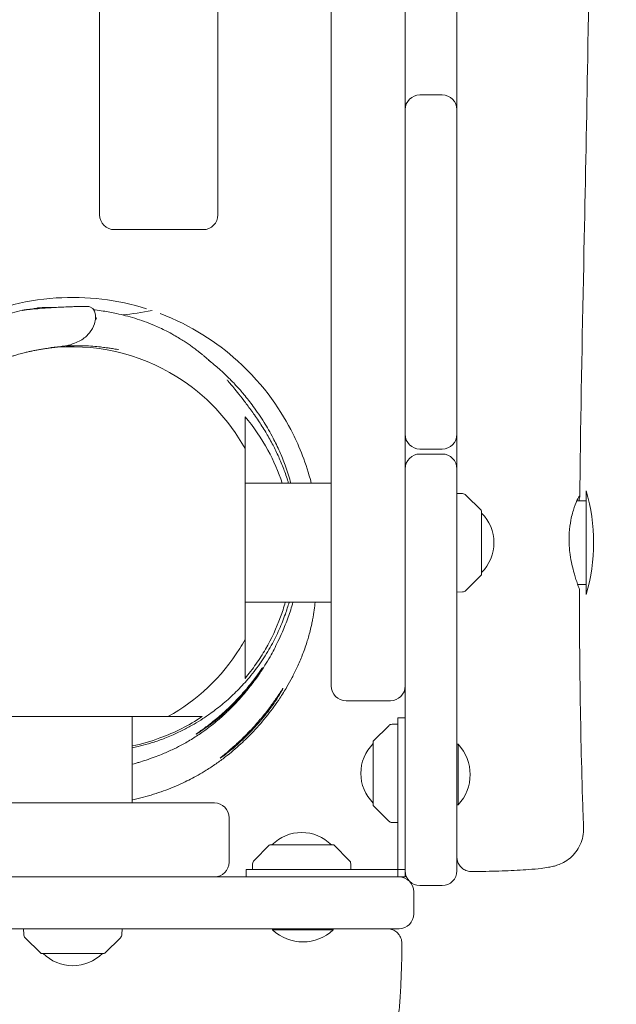
# Model space of a CAD drawing. Units: millimetres. Extents: x -12885 to 14564, y -11455 to 6363.
# Drawn here: x -674 to -432, y -6059 to -5660 of the extents above; entities that cross this region are included whole.
import ezdxf

# ---------------------------------------------------------------- set-up
doc = ezdxf.new("R2010")
doc.units = ezdxf.units.MM
doc.header["$LTSCALE"] = 20
doc.linetypes.add('HIDDEN', pattern=[9.525, 6.35, -3.175])
doc.layers.add('2d', color=230, linetype='Continuous')
doc.layers.add('EN-SafetyZone', color=93, linetype='HIDDEN')

msp = doc.modelspace()

# ---------------------------------------------------------------- hatches: boundary and pattern name
at = {"layer": 'EN-SafetyZone'}
h = msp.add_hatch(dxfattribs=at)
h.set_pattern_fill('ANSI31', color=1, scale=100)
edge = h.paths.add_edge_path()
edge.add_line((-7310.99, -8243.4), (-6093.47, -6656.7))
edge.add_line((-6093.47, -6656.7), (-8480.96, -4824.71))
edge.add_line((-8480.96, -4824.71), (-8480.96, -4824.71))
edge.add_arc((-9089.72, -5618.07), 1000, 52.49998, 232.52578)
edge.add_line((-9698.12, -6411.69), (-7310.99, -8243.4))
edge = h.paths.add_edge_path()
edge.add_line((-11389.23, 1297.07), (-8042.26, -614.55))
edge.add_line((-8042.26, -614.55), (-7050.35, 1122.14))
edge.add_line((-7050.35, 1122.14), (-10397.32, 3033.77))
edge.add_arc((-10893.28, 2165.42), 1000, 60.2672, 240.2672)
edge = h.paths.add_edge_path()
edge.add_line((6553.4, -6708.88), (8648.92, -7918.73))
edge.add_arc((9148.92, -7052.71), 1000, 240, 420)
edge.add_line((9648.92, -6186.68), (7553.4, -4976.83))
edge.add_line((7553.4, -4976.83), (6553.4, -6708.88))
edge = h.paths.add_edge_path()
edge.add_line((9990.7, -2844.1), (11990.36, -3998.61))
edge.add_arc((12488.59, -3131.56), 1000, 240.11685, 420.00005)
edge.add_line((12988.59, -2265.54), (10990.7, -1112.05))
edge.add_line((10990.7, -1112.05), (9990.7, -2844.1))
edge = h.paths.add_edge_path()
edge.add_arc((-3410.48, -2051), 500, 0, 360, ccw=False)
edge = h.paths.add_edge_path()
edge.add_arc((2788.5, -1270), 500, 0, 360, ccw=False)

# ---------------------------------------------------------------- linework, layer by layer
at = {"layer": '2d', "lineweight": 0}
for p, q in [((-547.5, -5930.06), (-547.5, -5029.71)), ((-593.5, -5739), (-593.5, -5064.78)), ((-517.5, -6007.5), (-517.5, -5088.73)), ((-641.5, -5096.64), (-641.5, -5739)), ((-496.5, -5568), (-496.5, -5696.31)), ((-511.5, -5690.34), (-502.5, -5690.34)), ((-496.5, -5696.34), (-496.5, -5828)), ((-635.5, -5745), (-599.5, -5745)), ((-582.5, -5911.23), (-582.5, -5833.77)), ((-511.5, -5834), (-502.5, -5834)), ((-502.5, -5836), (-511.5, -5836)), ((-496.5, -5842), (-496.5, -6005)), ((-582.5, -5847.83), (-547.5, -5847.83)), ((-494.18, -5852.06), (-496.5, -5851.98)), ((-486.65, -5858.83), (-492.83, -5852.64)), ((-444, -5892.98), (-444, -5850.98)), ((-444, -5854.98), (-447.83, -5854.98)), ((-486.5, -5859.18), (-486.5, -5884.77)), ((-492.83, -5891.31), (-486.65, -5885.12)), ((-444, -5888.98), (-447.45, -5888.98)), ((-496.5, -5891.98), (-494.18, -5891.89)), ((-582.5, -5896.13), (-547.5, -5896.13)), ((-523.5, -5936.06), (-541.5, -5936.06)), ((-691.23, -5942.5), (-613.77, -5942.5)), ((-628.26, -5977.5), (-628.26, -5942.5)), ((-520.5, -5945.5), (-522.82, -5945.58)), ((-520.5, -5943), (-520.5, -6007.5)), ((-517.5, -5943), (-520.5, -5943)), ((-530.35, -5952.35), (-524.17, -5946.17)), ((-530.5, -5978.29), (-530.5, -5952.71)), ((-496, -5953.68), (-496.5, -5953.68)), ((-496, -5978.33), (-496, -5953.68)), ((-594.94, -5977.5), (-919.99, -5977.5)), ((-530.35, -5978.65), (-524.17, -5984.83)), ((-496.5, -5978.33), (-496, -5978.33)), ((-588.94, -5983.5), (-588.94, -6001.5)), ((-522.82, -5985.42), (-520.5, -5985.5)), ((-572.65, -5994.65), (-578.83, -6000.83)), ((-572.29, -5994.5), (-546.71, -5994.5)), ((-546.35, -5994.65), (-540.17, -6000.83)), ((-582, -6004.5), (-520.5, -6004.5)), ((-582, -6007.5), (-582, -6004.5)), ((-579.42, -6002.18), (-579.5, -6004.5)), ((-539.58, -6002.18), (-539.5, -6004.5)), ((-517.5, -6004.5), (-520.38, -6004.5)), ((-919.99, -6007.5), (-517.5, -6007.5)), ((-514, -6022.5), (-514, -6013.5)), ((-511.5, -6011), (-502.5, -6011)), ((-683, -6028.5), (-520, -6028.5)), ((-672.41, -6028.5), (-672.33, -6030.82)), ((-632.49, -6030.82), (-632.41, -6028.5)), ((-571.33, -6028.5), (-571.33, -6029)), ((-571.33, -6029), (-546.68, -6029)), ((-546.68, -6028.5), (-546.68, -6029)), ((-671.75, -6032.17), (-665.56, -6038.35)), ((-639.27, -6038.35), (-633.08, -6032.17)), ((-639.62, -6038.5), (-665.21, -6038.5))]:
    msp.add_line(p, q, dxfattribs=at)
for centre, radius, start, end in [((-511.5, -5696.34), 6, 90, 180), ((-502.5, -5696.34), 6, 360, 90), ((-635.5, -5739), 6, 180, 270), ((-599.5, -5739), 6, 270, 0), ((-511.5, -5828), 6, 180, 270), ((-502.5, -5828), 6, 270, 0), ((-511.5, -5842), 6, 90, 180), ((-502.5, -5842), 6, 0, 90), ((-494.25, -5854.06), 2, 45, 88), ((-516, -5871.98), 75, 343.7398, 16.2602), ((-487, -5859.18), 0.5, 360, 45), ((-498.49, -5871.98), 17, 314.8544, 45.1456), ((-487, -5884.77), 0.5, 315, 0), ((-494.25, -5889.9), 2, 272, 315), ((-541.5, -5930.06), 6, 180, 270), ((-523.5, -5930.06), 6, 270, 360), ((-522.75, -5947.58), 2, 92, 135), ((-518.51, -5965.5), 17, 134.8544, 225.1456), ((-530, -5952.71), 0.5, 135, 180), ((-509.12, -5966), 18, 316.7985, 43.2015), ((-594.94, -5983.5), 6, 0, 90), ((-530, -5978.29), 0.5, 180, 225), ((-522.75, -5983.42), 2, 225, 268), ((-559.5, -6006.49), 17, 44.8544, 135.1456), ((-572.29, -5995), 0.5, 90, 135), ((-546.71, -5995), 0.5, 45, 90), ((-594.94, -6001.5), 6, 270, 0), ((-577.42, -6002.25), 2, 135, 178), ((-541.58, -6002.25), 2, 2, 45), ((-511.5, -6005), 6, 180, 270), ((-502.5, -6005), 6, 270, 360), ((-520, -6013.5), 6, 0, 90), ((-520, -6022.5), 6, 270, 0), ((-559, -6015.88), 18, 226.7985, 313.2015), ((-670.33, -6030.75), 2, 182, 225), ((-634.49, -6030.75), 2, 315, 358), ((-665.21, -6038), 0.5, 225, 270), ((-652.41, -6026.51), 17, 224.8544, 315.1456), ((-639.62, -6038), 0.5, 270, 315)]:
    msp.add_arc(centre, radius, start, end, dxfattribs=at)
at = {"layer": '2d', "lineweight": 0, "extrusion": (0, 0, -1)}
msp.add_ellipse((-520.38, -6004.5), major_axis=(81, 0), ratio=0, start_param=-1.572219, end_param=-1.570796, dxfattribs=at)
at = {"layer": '2d', "lineweight": 0}
for points, knots in [([(-443.36, -4914.27), (-443.35, -4924.55), (-443.33, -4934.82), (-443.23, -4988.01), (-443.05, -5030.93), (-442.59, -5132.82), (-442.43, -5191.8), (-442.76, -5290.38), (-442.95, -5330), (-443, -5405.03), (-442.89, -5440.45), (-442.6, -5511.03), (-442.43, -5546.2), (-442.6, -5612.74), (-442.91, -5644.11), (-443.81, -5699.78), (-444.31, -5724.09), (-445.43, -5778.38), (-446.06, -5808.35), (-446.5, -5843.27), (-446.55, -5848.21), (-446.6, -5853.14)], [328.504648, 328.504648, 328.504648, 328.504648, 359.372292, 359.372292, 488.246316, 488.246316, 665.368699, 665.368699, 784.408969, 784.408969, 890.851402, 890.851402, 996.597034, 996.597034, 1090.9352, 1090.9352, 1164.085088, 1164.085088, 1254.325762, 1254.325762, 1269.186245, 1269.186245, 1269.186245, 1269.186245]), ([(-622.47, -5777.11), (-634.32, -5773.39), (-646.74, -5771.9), (-672.82, -5773.63), (-685.24, -5777.27), (-696.47, -5782.68), (-696.99, -5782.94), (-697.5, -5783.2)], [0, 0, 0, 0, 3.725167, 3.725167, 7.835295, 7.835295, 8.034593, 8.034593, 8.034593, 8.034593]), ([(-719.78, -5930.75), (-719.78, -5930.75), (-719.78, -5930.75), (-719.79, -5930.74), (-719.88, -5930.65), (-720.22, -5930.3), (-720.5, -5930.01), (-721.27, -5929.23), (-721.75, -5928.73), (-722.9, -5927.51), (-723.53, -5926.82), (-724.97, -5925.21), (-725.71, -5924.36), (-727.3, -5922.44), (-728.1, -5921.46), (-729.74, -5919.31), (-730.55, -5918.21), (-732.2, -5915.84), (-733.02, -5914.61), (-734.68, -5911.97), (-735.5, -5910.6), (-737.1, -5907.7), (-737.88, -5906.23), (-739.36, -5903.15), (-740.06, -5901.59), (-741.37, -5898.38), (-741.98, -5896.78), (-743.08, -5893.52), (-743.57, -5891.9), (-744.44, -5888.67), (-744.81, -5887.08), (-745.43, -5883.99), (-745.69, -5882.53), (-746.11, -5879.58), (-746.29, -5878.09), (-746.57, -5874.94), (-746.67, -5873.27), (-746.78, -5869.64), (-746.78, -5867.67), (-746.62, -5863.19), (-746.42, -5860.66), (-745.82, -5855.46), (-745.39, -5852.77), (-744.4, -5847.86), (-743.86, -5845.63), (-742.59, -5841.03), (-741.83, -5838.67), (-740.02, -5833.7), (-738.93, -5831.11), (-736.57, -5826.17), (-735.32, -5823.82), (-732.76, -5819.54), (-731.48, -5817.58), (-728.83, -5813.87), (-727.46, -5812.1), (-724.43, -5808.46), (-722.75, -5806.6), (-719.04, -5802.82), (-716.99, -5800.92), (-713.04, -5797.53), (-711.14, -5796.01), (-707.83, -5793.54), (-706.42, -5792.54), (-703.51, -5790.58), (-701.99, -5789.62), (-698.67, -5787.64), (-696.85, -5786.63), (-692.83, -5784.58), (-690.61, -5783.55), (-685.87, -5781.58), (-683.35, -5780.65), (-678.2, -5779.03), (-675.56, -5778.33), (-672.84, -5777.73), (-672.8, -5777.73), (-672.72, -5777.71), (-672.68, -5777.7), (-672.59, -5777.68), (-672.55, -5777.67), (-672.45, -5777.65), (-672.4, -5777.64), (-672.24, -5777.61), (-672.15, -5777.59), (-671.92, -5777.55), (-671.79, -5777.53), (-671.58, -5777.5), (-671.51, -5777.49), (-671.37, -5777.47), (-671.31, -5777.47), (-671.18, -5777.45), (-671.1, -5777.44), (-670.97, -5777.43), (-670.94, -5777.43), (-670.86, -5777.42), (-670.82, -5777.41), (-670.73, -5777.41), (-670.69, -5777.4), (-670.57, -5777.39), (-670.49, -5777.38), (-670.28, -5777.36), (-670.16, -5777.35), (-669.93, -5777.33), (-669.82, -5777.32), (-669.36, -5777.28), (-669.02, -5777.25), (-667.8, -5777.15), (-666.86, -5777.07), (-664.37, -5776.88), (-662.82, -5776.77), (-659.35, -5776.56), (-657.41, -5776.45), (-654.52, -5776.33), (-653.76, -5776.29), (-652.35, -5776.24), (-651.71, -5776.22), (-650.98, -5776.2), (-650.87, -5776.2), (-650.71, -5776.19), (-650.67, -5776.19), (-650.59, -5776.19), (-650.55, -5776.19), (-650.46, -5776.19), (-650.42, -5776.18), (-650.34, -5776.18), (-650.3, -5776.18), (-650.18, -5776.18), (-650.12, -5776.18), (-649.93, -5776.17), (-649.83, -5776.17), (-649.61, -5776.16), (-649.5, -5776.16), (-649.08, -5776.15), (-648.8, -5776.15), (-648.36, -5776.15), (-648.15, -5776.15), (-647.53, -5776.15), (-647.13, -5776.15), (-646.4, -5776.17)], [341.923678, 341.923678, 341.923678, 341.923678, 344.715408, 344.715408, 384.707959, 384.707959, 429.231682, 429.231682, 471.442166, 471.442166, 507.627538, 507.627538, 536.421399, 536.421399, 558.799069, 558.799069, 576.482262, 576.482262, 591.640262, 591.640262, 604.788104, 604.788104, 615.990939, 615.990939, 625.5075, 625.5075, 633.538321, 633.538321, 640.300595, 640.300595, 646.005968, 646.005968, 650.681441, 650.681441, 655.229616, 655.229616, 660.234891, 660.234891, 666.127754, 666.127754, 673.712754, 673.712754, 681.852595, 681.852595, 688.777644, 688.777644, 696.315921, 696.315921, 704.830514, 704.830514, 712.813846, 712.813846, 719.805727, 719.805727, 726.537641, 726.537641, 734.159795, 734.159795, 742.655945, 742.655945, 749.858624, 749.858624, 755.105848, 755.105848, 760.677924, 760.677924, 767.317894, 767.317894, 775.243081, 775.243081, 784.140126, 784.140126, 793.027678, 793.027678, 793.165794, 793.165794, 793.291893, 793.291893, 793.548387, 793.548387, 794.050012, 794.050012, 795.278518, 795.278518, 797.119963, 797.119963, 797.811488, 797.811488, 798.222667, 798.222667, 798.554586, 798.554586, 798.680453, 798.680453, 798.806692, 798.806692, 798.932828, 798.932828, 799.187709, 799.187709, 799.695777, 799.695777, 800.247478, 800.247478, 801.903222, 801.903222, 806.595996, 806.595996, 813.655984, 813.655984, 821.254375, 821.254375, 823.905287, 823.905287, 825.910972, 825.910972, 826.28344, 826.28344, 826.423112, 826.423112, 826.549345, 826.549345, 826.675885, 826.675885, 826.801946, 826.801946, 827.055323, 827.055323, 827.559787, 827.559787, 828.267621, 828.267621, 830.315848, 830.315848, 833.227954, 833.227954, 838.290737, 838.290737, 838.290737, 838.290737]), ([(-669.69, -5777.31), (-669.5, -5777.28), (-669.31, -5777.24), (-668.8, -5777.16), (-668.48, -5777.11), (-668.08, -5777.05), (-668.05, -5777.04), (-667.99, -5777.03), (-667.97, -5777.03), (-667.87, -5777.01), (-667.83, -5777.01), (-667.68, -5776.98), (-667.61, -5776.97), (-667.43, -5776.94), (-667.35, -5776.93), (-667.3, -5776.92), (-667.29, -5776.92), (-667.28, -5776.92)], [1027.001219, 1027.001219, 1027.001219, 1027.001219, 1028.366879, 1028.366879, 1030.280419, 1030.280419, 1030.529606, 1030.529606, 1031.030651, 1031.030651, 1032.531933, 1032.531933, 1036.789397, 1036.789397, 1046.286564, 1046.286564, 1051.462912, 1051.462912, 1051.462912, 1051.462912]), ([(-665.93, -5776.68), (-666.23, -5776.7), (-666.97, -5776.77), (-667.48, -5776.98), (-667.72, -5777.14)], [1467.904091, 1467.904091, 1467.904091, 1467.904091, 1521.953874, 1615.062792, 1615.062792, 1615.062792, 1615.062792]), ([(-665.93, -5776.68), (-665.57, -5776.67), (-665.07, -5776.65), (-663.74, -5776.61), (-663.01, -5776.59), (-661.88, -5776.58), (-661.41, -5776.57), (-660.55, -5776.57), (-660.17, -5776.57), (-659.76, -5776.58), (-659.68, -5776.58), (-659.61, -5776.58)], [0, 0, 0, 0, 5.548564, 5.548564, 10.340945, 10.340945, 12.772621, 12.772621, 15.672851, 15.672851, 16.390953, 16.390953, 16.390953, 16.390953]), ([(-646.4, -5776.17), (-646.07, -5776.18), (-641.78, -5776.74), (-642.55, -5786.29), (-650.89, -5790.9), (-653.8, -5791.85), (-654.95, -5792.16)], [2985.059742, 2985.059742, 2985.059742, 2985.059742, 3043.52031, 3804.331575, 3994.544581, 4109.250592, 4109.250592, 4109.250592, 4109.250592]), ([(-643.83, -5777.52), (-643.68, -5777.53), (-643.52, -5777.55), (-642.3, -5777.69), (-641.2, -5777.83), (-638.3, -5778.28), (-636.48, -5778.61), (-632.19, -5779.55), (-629.71, -5780.19), (-624.72, -5781.73), (-622.18, -5782.64), (-617.91, -5784.44), (-616.18, -5785.24), (-613.46, -5786.62), (-612.4, -5787.19), (-610.6, -5788.21), (-609.83, -5788.66), (-608.44, -5789.51), (-607.81, -5789.9), (-606.64, -5790.66), (-606.1, -5791.02), (-605.05, -5791.73), (-604.57, -5792.07), (-603.62, -5792.75), (-603.18, -5793.07), (-602.32, -5793.72), (-601.92, -5794.03), (-601.13, -5794.64), (-600.77, -5794.93), (-600.06, -5795.5), (-599.74, -5795.76), (-599.1, -5796.29), (-598.82, -5796.52), (-598.27, -5796.99), (-598.03, -5797.2), (-597.56, -5797.61), (-597.36, -5797.78), (-596.98, -5798.12), (-596.84, -5798.25), (-596.58, -5798.48), (-596.47, -5798.58), (-596.35, -5798.69), (-596.36, -5798.68), (-596.55, -5798.51), (-596.75, -5798.33), (-597.46, -5797.76), (-597.53, -5797.7), (-596.68, -5798.38), (-596.29, -5798.7), (-595.28, -5799.52), (-594.69, -5800.01), (-593.32, -5801.18), (-592.61, -5801.81), (-590.93, -5803.34), (-589.97, -5804.25), (-587.98, -5806.24), (-586.97, -5807.29), (-584.86, -5809.6), (-583.89, -5810.72), (-581.63, -5813.42), (-580.4, -5815), (-577.69, -5818.67), (-576.23, -5820.78), (-573.53, -5825.1), (-572.33, -5827.17), (-570.2, -5831.24), (-569.31, -5833.07), (-567.67, -5836.79), (-566.91, -5838.64), (-565.43, -5842.66), (-564.72, -5844.86), (-564.03, -5847.25), (-563.95, -5847.54), (-563.87, -5847.83)], [1250.234745, 1250.234745, 1250.234745, 1250.234745, 1250.807995, 1250.807995, 1254.731928, 1254.731928, 1261.101363, 1261.101363, 1269.759678, 1269.759678, 1278.520686, 1278.520686, 1284.105213, 1284.105213, 1287.733024, 1287.733024, 1290.820557, 1290.820557, 1293.918779, 1293.918779, 1297.366897, 1297.366897, 1301.446687, 1301.446687, 1306.450511, 1306.450511, 1312.724667, 1312.724667, 1320.712864, 1320.712864, 1331.01519, 1331.01519, 1344.478461, 1344.478461, 1362.341341, 1362.341341, 1386.468317, 1386.468317, 1419.689197, 1419.689197, 1464.97377, 1464.97377, 1529.170956, 1529.170956, 1601.200788, 1601.200788, 1665.015228, 1665.015228, 1695.796385, 1695.796385, 1723.525255, 1723.525255, 1749.070545, 1749.070545, 1775.528692, 1775.528692, 1798.832467, 1798.832467, 1821.633986, 1821.633986, 1854.543, 1854.543, 1893.990661, 1893.990661, 1923.85811, 1923.85811, 1944.239814, 1944.239814, 1961.638767, 1961.638767, 1980.669119, 1980.669119, 1983.292714, 1983.292714, 1983.292714, 1983.292714]), ([(-643.12, -5780.52), (-642.88, -5781), (-642.88, -5780.98), (-642.77, -5781.2), (-642.75, -5781.23), (-642.73, -5781.27), (-642.73, -5781.27), (-642.73, -5781.28), (-642.73, -5781.28), (-642.73, -5781.28), (-642.73, -5781.28), (-642.73, -5781.28), (-642.73, -5781.28), (-642.73, -5781.28), (-642.73, -5781.28), (-642.73, -5781.28), (-642.73, -5781.28), (-642.73, -5781.28), (-642.73, -5781.28), (-642.73, -5781.28), (-642.73, -5781.28), (-642.73, -5781.28), (-642.73, -5781.28), (-642.73, -5781.28), (-642.73, -5781.28), (-642.72, -5781.29), (-642.73, -5781.28), (-642.73, -5781.28)], [836.482807, 836.482807, 836.482807, 836.482807, 859.656248, 859.656248, 864.060191, 864.060191, 864.473061, 864.473061, 864.627887, 864.627887, 864.690387, 864.690387, 864.721638, 864.721638, 864.737264, 864.737264, 864.739218, 864.739218, 864.739462, 864.739462, 864.739584, 864.739584, 864.739645, 864.739645, 864.739676, 864.739676, 864.771091, 864.771091, 864.771091, 864.771091]), ([(-555.59, -5847.83), (-557.66, -5839.75), (-560.46, -5832.96), (-567.35, -5819.2), (-574.36, -5808.28), (-593.89, -5790.71), (-604.36, -5783.82), (-616.93, -5779.04)], [21.646064, 21.646064, 21.646064, 21.646064, 24.563625, 24.563625, 29.262224, 29.262224, 32.745276, 32.745276, 32.745276, 32.745276]), ([(-582.5, -5833.77), (-589.03, -5821.97), (-598.5, -5811.9), (-610.14, -5804.63), (-625.67, -5794.94), (-643.97, -5790.92), (-661.97, -5793.06), (-662.23, -5793.09), (-662.49, -5793.13), (-662.75, -5793.16), (-663.01, -5793.19), (-663.27, -5793.23), (-663.53, -5793.26), (-664.05, -5793.34), (-664.57, -5793.41), (-665.09, -5793.5), (-665.35, -5793.54), (-665.61, -5793.58), (-665.87, -5793.63), (-666.13, -5793.67), (-666.39, -5793.72), (-666.65, -5793.76), (-666.91, -5793.81), (-667.17, -5793.86), (-667.43, -5793.91), (-667.69, -5793.96), (-667.95, -5794.01), (-668.21, -5794.06), (-668.47, -5794.11), (-668.73, -5794.16), (-668.99, -5794.22), (-669.25, -5794.27), (-669.51, -5794.33), (-669.76, -5794.38), (-670.02, -5794.44), (-670.28, -5794.5), (-670.54, -5794.56)], [-103.430931, -103.430931, -103.430931, -103.430931, -62.799899, -62.799899, -62.799899, -8.634986, -8.634986, -8.634986, -7.849987, -7.849987, -7.849987, -7.064989, -7.064989, -7.064989, -5.494991, -5.494991, -5.494991, -4.709992, -4.709992, -4.709992, -3.924994, -3.924994, -3.924994, -3.139995, -3.139995, -3.139995, -2.354996, -2.354996, -2.354996, -1.569997, -1.569997, -1.569997, -0.784999, -0.784999, -0.784999, 0, 0, 0, 0]), ([(-666.95, -5793.82), (-666.62, -5793.76), (-666.28, -5793.69), (-664.87, -5793.44), (-663.6, -5793.22), (-660.96, -5792.8), (-659.03, -5792.53), (-656.25, -5792.24), (-656.16, -5792.24), (-655.37, -5792.19), (-654.89, -5792.16), (-653.59, -5792.1), (-653.06, -5792.09), (-650.97, -5792.04), (-649.5, -5792.06), (-646.69, -5792.14), (-645.38, -5792.22), (-643.09, -5792.4), (-642.09, -5792.49), (-640.32, -5792.69), (-639.55, -5792.79), (-638.24, -5792.96), (-637.7, -5793.04), (-636.86, -5793.17), (-636.59, -5793.21), (-635.93, -5793.31), (-635.6, -5793.36), (-634.78, -5793.5), (-634.37, -5793.57), (-633.93, -5793.64), (-633.82, -5793.66), (-633.82, -5793.66)], [0, 0, 0, 0, 10.000055, 10.000055, 40.003919, 40.003919, 69.116029, 69.116029, 85.755, 85.755, 93.342978, 93.342978, 98.757651, 98.757651, 115.004868, 115.004868, 132.433813, 132.433813, 149.242652, 149.242652, 166.504624, 166.504624, 184.317493, 184.317493, 202.733068, 202.733068, 226.847202, 226.847202, 271.289508, 271.289508, 305.172639, 305.172639, 305.172639, 305.172639]), ([(-691.23, -5942.5), (-692.45, -5941.82), (-693.66, -5941.11), (-694.86, -5940.37), (-712.85, -5929.13), (-725.66, -5911.21), (-730.44, -5890.54), (-735.22, -5869.87), (-731.6, -5848.14), (-720.37, -5830.14), (-711.24, -5815.52), (-697.7, -5804.33), (-681.85, -5798.08), (-681.61, -5797.98), (-681.36, -5797.89), (-681.12, -5797.79), (-680.87, -5797.7), (-680.63, -5797.61), (-680.38, -5797.52), (-680.14, -5797.42), (-679.89, -5797.33), (-679.64, -5797.24), (-679.15, -5797.07), (-678.65, -5796.89), (-678.15, -5796.72), (-677.91, -5796.64), (-677.66, -5796.56), (-677.41, -5796.48), (-677.16, -5796.39), (-676.91, -5796.31), (-676.65, -5796.23), (-676.4, -5796.15), (-676.15, -5796.08), (-675.9, -5796), (-675.65, -5795.92), (-675.4, -5795.85), (-675.14, -5795.77), (-674.89, -5795.7), (-674.64, -5795.62), (-674.38, -5795.55), (-673.62, -5795.33), (-672.85, -5795.13), (-672.08, -5794.93), (-671.83, -5794.87), (-671.57, -5794.81), (-671.31, -5794.74), (-671.06, -5794.68), (-670.8, -5794.62), (-670.54, -5794.56)], [-192.702296, -192.702296, -192.702296, -192.702296, -188.538049, -188.538049, -188.538049, -125.692032, -125.692032, -125.692032, -62.846016, -62.846016, -62.846016, -11.783628, -11.783628, -11.783628, -10.998053, -10.998053, -10.998053, -10.212478, -10.212478, -10.212478, -9.426902, -9.426902, -9.426902, -7.855752, -7.855752, -7.855752, -7.070177, -7.070177, -7.070177, -6.284602, -6.284602, -6.284602, -5.499026, -5.499026, -5.499026, -4.713451, -4.713451, -4.713451, -3.927876, -3.927876, -3.927876, -1.57115, -1.57115, -1.57115, -0.785575, -0.785575, -0.785575, 0, 0, 0, 0]), ([(-589.8, -5805.89), (-589.8, -5805.89), (-589.8, -5805.9), (-589.75, -5805.95), (-589.65, -5806.07), (-589.34, -5806.45), (-589.09, -5806.75), (-588.43, -5807.53), (-587.99, -5808.05), (-586.93, -5809.34), (-586.28, -5810.13), (-584.8, -5811.97), (-583.96, -5813.03), (-582.14, -5815.39), (-581.17, -5816.68), (-579.17, -5819.42), (-578.17, -5820.84), (-576.16, -5823.85), (-575.17, -5825.38), (-573.26, -5828.56), (-572.37, -5830.1), (-570.68, -5833.29), (-569.9, -5834.84), (-568.41, -5838.08), (-567.72, -5839.68), (-566.41, -5843.03), (-565.81, -5844.7), (-565.09, -5846.97), (-564.96, -5847.39), (-564.83, -5847.82)], [299.995306, 299.995306, 299.995306, 299.995306, 310.242585, 310.242585, 350.347487, 350.347487, 403.230401, 403.230401, 469.741476, 469.741476, 547.893528, 547.893528, 632.097012, 632.097012, 712.784299, 712.784299, 784.225536, 784.225536, 843.954209, 843.954209, 889.066077, 889.066077, 923.614931, 923.614931, 951.625213, 951.625213, 974.457118, 974.457118, 979.577046, 979.577046, 979.577046, 979.577046]), ([(-582.5, -5833.77), (-582.5, -5830.96), (-582.5, -5828.59), (-582.5, -5824.29), (-582.5, -5822.38), (-582.5, -5820.88)], [0, 0, 0, 0, 22.748006, 22.748006, 45.68566, 45.68566, 45.68566, 45.68566]), ([(-582.5, -5820.88), (-578.95, -5825.08), (-575.84, -5829.63), (-570.87, -5838.73), (-568.91, -5843.2), (-567.36, -5847.83)], [0.000633, 0.000633, 0.000633, 0.000633, 1.649632, 1.649632, 3.113403, 3.113403, 3.113403, 3.113403]), ([(-496.5, -5828), (-496.5, -5832.38), (-496.5, -5836.77), (-496.5, -5841.43), (-496.5, -5841.72), (-496.5, -5842)], [-0.1574916, -0.1574916, -0.1574916, -0.1574916, -0.14430938, -0.14430938, -0.14345495, -0.14345495, -0.14345495, -0.14345495]), ([(-450.99, -5870.82), (-450.99, -5870.38), (-450.99, -5869.95), (-450.96, -5868.98), (-450.93, -5868.44), (-450.78, -5866.09), (-450.54, -5864.36), (-449.85, -5860.84), (-449.37, -5859.13), (-448.38, -5856.21), (-447.88, -5855.02), (-447.07, -5853.4), (-446.78, -5852.97), (-446.54, -5852.98), (-446.6, -5853.42), (-446.87, -5854.48), (-446.93, -5854.72), (-447, -5854.98)], [0.000001, 0.000001, 0.000001, 0.000001, 0.129601, 0.129601, 0.295042, 0.295042, 0.852734, 0.852734, 1.520486, 1.520486, 2.215786, 2.215786, 2.917132, 2.917132, 3.623678, 3.623678, 3.798172, 3.798172, 3.798172, 3.798172]), ([(-446.78, -5890.97), (-446.78, -5890.9), (-446.95, -5890.42), (-447.41, -5889.08), (-447.63, -5888.47), (-448.25, -5886.6), (-448.7, -5885.19), (-449.45, -5882.42), (-449.76, -5881.18), (-450.29, -5878.56), (-450.51, -5877.19), (-450.76, -5875.13), (-450.82, -5874.48), (-450.9, -5873.36), (-450.93, -5872.88), (-450.96, -5872.14), (-450.97, -5871.88), (-450.98, -5871.35), (-450.99, -5871.08), (-450.99, -5870.82)], [2.960162, 2.960162, 2.960162, 2.960162, 3.64198, 3.64198, 4.035778, 4.035778, 4.665274, 4.665274, 5.108339, 5.108339, 5.545041, 5.545041, 5.74264, 5.74264, 5.886041, 5.886041, 5.965028, 5.965028, 6.044922, 6.044922, 6.044922, 6.044922]), ([(-446.78, -5890.97), (-446.78, -5894.29), (-446.78, -5897.61), (-446.73, -5910.9), (-446.65, -5920.86), (-446.29, -5946.75), (-445.93, -5962.67), (-445.31, -5981.58), (-445.2, -5984.59), (-445.09, -5987.59)], [0, 0, 0, 0, 10.000012, 10.000012, 40.000401, 40.000401, 87.960692, 87.960692, 97.009378, 97.009378, 97.009378, 97.009378]), ([(-554.02, -5896.13), (-554.12, -5897.04), (-554.25, -5898.06), (-554.58, -5900.38), (-554.78, -5901.67), (-555.19, -5903.78), (-555.3, -5904.34), (-555.61, -5905.79), (-555.83, -5906.77), (-556.28, -5908.58), (-556.51, -5909.43), (-556.94, -5910.93), (-557.15, -5911.63), (-557.93, -5914.1), (-558.56, -5915.87), (-559.9, -5919.25), (-560.6, -5920.88), (-562.01, -5923.91), (-562.71, -5925.33), (-564.11, -5927.98), (-564.8, -5929.22), (-566.44, -5932.02), (-567.39, -5933.55), (-569.93, -5937.38), (-571.56, -5939.64), (-575.13, -5944.15), (-577.08, -5946.4), (-580.74, -5950.26), (-582.47, -5951.96), (-586.23, -5955.39), (-588.22, -5957.08), (-591.72, -5959.79), (-592.97, -5960.71), (-595.53, -5962.5), (-596.87, -5963.39), (-599.32, -5964.93), (-600.45, -5965.6), (-602.57, -5966.81), (-603.59, -5967.35), (-605.57, -5968.37), (-606.54, -5968.85), (-608.89, -5969.96), (-610.25, -5970.56), (-614.25, -5972.2), (-616.92, -5973.15), (-622.36, -5974.82), (-625.06, -5975.53), (-628.15, -5976.19), (-628.2, -5976.2), (-628.26, -5976.22)], [699.751886, 699.751886, 699.751886, 699.751886, 706.94695, 706.94695, 713.578738, 713.578738, 715.715645, 715.715645, 718.847691, 718.847691, 721.398981, 721.398981, 723.637476, 723.637476, 729.262781, 729.262781, 734.556937, 734.556937, 739.404788, 739.404788, 744.052464, 744.052464, 750.02611, 750.02611, 759.269413, 759.269413, 769.062809, 769.062809, 777.422871, 777.422871, 786.843787, 786.843787, 791.682871, 791.682871, 796.435692, 796.435692, 800.373776, 800.373776, 804.05774, 804.05774, 807.893745, 807.893745, 813.113647, 813.113647, 823.038743, 823.038743, 833.235772, 833.235772, 833.433602, 833.433602, 833.433602, 833.433602]), ([(-563.05, -5896.13), (-563.63, -5898.18), (-564.28, -5900.21), (-565.74, -5904.28), (-566.55, -5906.31), (-567.95, -5909.55), (-568.54, -5910.84), (-569.67, -5913.17), (-570.2, -5914.23), (-571.28, -5916.28), (-571.82, -5917.27), (-573.04, -5919.43), (-573.72, -5920.57), (-575.29, -5923.1), (-576.18, -5924.45), (-578.17, -5927.32), (-579.28, -5928.82), (-581.53, -5931.68), (-582.51, -5932.85), (-583.96, -5934.52), (-584.5, -5935.13), (-585.68, -5936.43), (-586.3, -5937.08), (-587.48, -5938.31), (-588.03, -5938.86), (-588.92, -5939.74), (-589.27, -5940.07), (-589.65, -5940.44), (-589.72, -5940.51), (-590.06, -5940.84), (-590.28, -5941.04), (-590.93, -5941.64), (-591.43, -5942.1), (-592.65, -5943.19), (-593.34, -5943.8), (-594.96, -5945.15), (-595.87, -5945.89), (-597.86, -5947.41), (-598.93, -5948.2), (-601.43, -5949.94), (-602.88, -5950.88), (-605.83, -5952.69), (-607.3, -5953.51), (-609.8, -5954.83), (-610.88, -5955.37), (-613.43, -5956.57), (-614.87, -5957.2), (-618.31, -5958.6), (-620.35, -5959.36), (-623.57, -5960.42), (-624.57, -5960.74), (-626.07, -5961.19), (-626.53, -5961.32), (-627.35, -5961.56), (-627.64, -5961.64), (-628.2, -5961.79), (-628.23, -5961.8), (-628.26, -5961.81)], [2089.602478, 2089.602478, 2089.602478, 2089.602478, 2096.4996, 2096.4996, 2104.030681, 2104.030681, 2109.650119, 2109.650119, 2115.079783, 2115.079783, 2121.016772, 2121.016772, 2128.72205, 2128.72205, 2138.928623, 2138.928623, 2151.658315, 2151.658315, 2165.358222, 2165.358222, 2174.496961, 2174.496961, 2186.891908, 2186.891908, 2200.830161, 2200.830161, 2214.627308, 2214.627308, 2226.878407, 2226.878407, 2239.41903, 2239.41903, 2257.89005, 2257.89005, 2274.825612, 2274.825612, 2290.052755, 2290.052755, 2303.998037, 2303.998037, 2321.622029, 2321.622029, 2342.137096, 2342.137096, 2359.73391, 2359.73391, 2380.099415, 2380.099415, 2405.086886, 2405.086886, 2415.741384, 2415.741384, 2420.310726, 2420.310726, 2423.739946, 2423.739946, 2423.929135, 2423.929135, 2423.929135, 2423.929135]), ([(-564.61, -5896.13), (-565.06, -5897.69), (-565.56, -5899.28), (-566.86, -5902.95), (-567.69, -5905.05), (-569.58, -5909.31), (-570.66, -5911.47), (-573.09, -5915.85), (-574.45, -5918.07), (-577.41, -5922.39), (-579, -5924.5), (-582.23, -5928.38), (-583.85, -5930.16), (-587.18, -5933.52), (-588.91, -5935.12), (-592.36, -5938.07), (-594.1, -5939.45), (-597.1, -5941.64), (-598.34, -5942.5), (-600.79, -5944.1), (-602, -5944.85), (-604.53, -5946.34), (-605.86, -5947.06), (-608.69, -5948.51), (-610.21, -5949.23), (-613.48, -5950.66), (-615.22, -5951.35), (-618.58, -5952.56), (-620.2, -5953.08), (-623.22, -5953.96), (-624.62, -5954.32), (-626.73, -5954.82), (-627.52, -5954.99), (-628.26, -5955.14)], [1087.470559, 1087.470559, 1087.470559, 1087.470559, 1094.075861, 1094.075861, 1102.506659, 1102.506659, 1111.211526, 1111.211526, 1120.478237, 1120.478237, 1129.477601, 1129.477601, 1137.269143, 1137.269143, 1144.746669, 1144.746669, 1151.387206, 1151.387206, 1155.894016, 1155.894016, 1160.293384, 1160.293384, 1165.156575, 1165.156575, 1170.806362, 1170.806362, 1177.471375, 1177.471375, 1184.048145, 1184.048145, 1190.411673, 1190.411673, 1194.614636, 1194.614636, 1194.614636, 1194.614636]), ([(-566.17, -5896.13), (-566.73, -5898.14), (-567.37, -5900.13), (-569.73, -5906.6), (-571.76, -5910.95), (-575.37, -5917.2), (-576.67, -5919.23), (-579.45, -5923.18), (-580.93, -5925.12), (-582.5, -5926.97)], [8.016809, 8.016809, 8.016809, 8.016809, 8.643787, 8.643787, 10.080858, 10.080858, 10.803708, 10.803708, 11.527097, 11.527097, 11.527097, 11.527097]), ([(-613.77, -5942.5), (-601.97, -5935.97), (-591.9, -5926.5), (-584.63, -5914.86), (-583.89, -5913.66), (-583.18, -5912.45), (-582.5, -5911.23)], [-44.805928, -44.805928, -44.805928, -44.805928, -4.162568, -4.162568, -4.162568, -0.000114, -0.000114, -0.000114, -0.000114]), ([(-582.5, -5926.97), (-582.5, -5925.53), (-582.5, -5923.22), (-582.5, -5917.89), (-582.5, -5914.71), (-582.5, -5911.23)], [0.000215, 0.000215, 0.000215, 0.000215, 21.345643, 21.345643, 42.755629, 42.755629, 42.755629, 42.755629]), ([(-587.58, -5937.42), (-586.08, -5935.94), (-584.65, -5934.41), (-581.93, -5931.33), (-580.69, -5929.81), (-578.65, -5927.2), (-577.84, -5926.09), (-576.64, -5924.43), (-576.22, -5923.83), (-575.7, -5923.09), (-575.55, -5922.88), (-575.46, -5922.75), (-575.45, -5922.73), (-575.43, -5922.72), (-575.43, -5922.71), (-575.42, -5922.71), (-575.42, -5922.71), (-575.42, -5922.71), (-575.42, -5922.72), (-575.43, -5922.73), (-575.44, -5922.75), (-575.52, -5922.91), (-575.7, -5923.19), (-576.29, -5924.12), (-576.75, -5924.81), (-578.04, -5926.66), (-578.9, -5927.86), (-580.97, -5930.54), (-582.18, -5932.02), (-584.72, -5934.91), (-586.01, -5936.29), (-587.36, -5937.64)], [0.000038, 0.000038, 0.000038, 0.000038, 0.633073, 0.633073, 1.301932, 1.301932, 1.910785, 1.910785, 2.4284, 2.4284, 2.813761, 2.813761, 2.909568, 2.909568, 2.964978, 2.964978, 3.008219, 3.008219, 3.06497, 3.06497, 3.166807, 3.166807, 3.628628, 3.628628, 4.166562, 4.166562, 4.790362, 4.790362, 5.425761, 5.425761, 5.998212, 5.998212, 5.998212, 5.998212]), ([(-578.69, -5946.31), (-577.46, -5944.94), (-576.26, -5943.54), (-573.93, -5940.68), (-572.82, -5939.24), (-570.81, -5936.5), (-569.93, -5935.24), (-568.6, -5933.29), (-568.11, -5932.55), (-567.54, -5931.69), (-567.38, -5931.44), (-567.18, -5931.17), (-567.13, -5931.1), (-567.09, -5931.06), (-567.08, -5931.05), (-567.08, -5931.05), (-567.07, -5931.06), (-567.07, -5931.06), (-567.07, -5931.07), (-567.08, -5931.09), (-567.08, -5931.1), (-567.11, -5931.16), (-567.13, -5931.21), (-567.21, -5931.37), (-567.27, -5931.48), (-567.54, -5931.96), (-567.81, -5932.43), (-568.65, -5933.82), (-569.27, -5934.83), (-570.92, -5937.29), (-571.96, -5938.78), (-573.95, -5941.4), (-574.8, -5942.48), (-576.55, -5944.59), (-577.44, -5945.62), (-578.36, -5946.64)], [0.000021, 0.000021, 0.000021, 0.000021, 0.553834, 0.553834, 1.154611, 1.154611, 1.786121, 1.786121, 2.333798, 2.333798, 2.669503, 2.669503, 2.898903, 2.898903, 2.98098, 2.98098, 3.030058, 3.030058, 3.081852, 3.081852, 3.149776, 3.149776, 3.29423, 3.29423, 3.482429, 3.482429, 3.923472, 3.923472, 4.507362, 4.507362, 5.165311, 5.165311, 5.598214, 5.598214, 6.008888, 6.008888, 6.008888, 6.008888]), ([(-587.36, -5937.64), (-588.52, -5938.82), (-589.72, -5939.95), (-592.19, -5942.16), (-593.44, -5943.23), (-596.06, -5945.33), (-597.38, -5946.31), (-599.49, -5947.81), (-600.32, -5948.36), (-601.59, -5949.17), (-602.01, -5949.43), (-602.23, -5949.55), (-602.26, -5949.56), (-602.28, -5949.57), (-602.29, -5949.57), (-602.3, -5949.57), (-602.3, -5949.57), (-602.3, -5949.57), (-602.3, -5949.57), (-602.29, -5949.55), (-602.27, -5949.54), (-602.16, -5949.45), (-601.95, -5949.3), (-601.21, -5948.78), (-600.61, -5948.35), (-598.94, -5947.15), (-597.84, -5946.34), (-595.22, -5944.29), (-593.69, -5943.04), (-590.6, -5940.34), (-589.07, -5938.91), (-587.58, -5937.42)], [0.000105, 0.000105, 0.000105, 0.000105, 0.496292, 0.496292, 1.029741, 1.029741, 1.669047, 1.669047, 2.230765, 2.230765, 2.798874, 2.798874, 2.906595, 2.906595, 2.964118, 2.964118, 3.011488, 3.011488, 3.066435, 3.066435, 3.162434, 3.162434, 3.562529, 3.562529, 4.082831, 4.082831, 4.693253, 4.693253, 5.364367, 5.364367, 5.997047, 5.997047, 5.997047, 5.997047]), ([(-599.92, -5942.5), (-602.58, -5944.27), (-605.34, -5945.88), (-611.06, -5948.78), (-614, -5950.06), (-620.67, -5952.51), (-624.43, -5953.6), (-628.26, -5954.41)], [0.000708, 0.000708, 0.000708, 0.000708, 0.959849, 0.959849, 1.919081, 1.919081, 3.087625, 3.087625, 3.087625, 3.087625]), ([(-613.77, -5942.5), (-611.62, -5942.5), (-608.72, -5942.5), (-603.52, -5942.5), (-601.32, -5942.5), (-599.92, -5942.5)], [0, 0, 0, 0, 17.982006, 17.982006, 33.744069, 33.744069, 33.744069, 33.744069]), ([(-578.36, -5946.64), (-579.21, -5947.57), (-580.07, -5948.49), (-581.84, -5950.29), (-582.74, -5951.17), (-585.08, -5953.38), (-586.47, -5954.6), (-588.83, -5956.57), (-589.8, -5957.34), (-591.56, -5958.67), (-592.2, -5959.12), (-592.49, -5959.29), (-592.52, -5959.31), (-592.55, -5959.32), (-592.55, -5959.32), (-592.56, -5959.31), (-592.55, -5959.31), (-592.55, -5959.3), (-592.54, -5959.29), (-592.52, -5959.27), (-592.5, -5959.25), (-592.4, -5959.15), (-592.25, -5959.02), (-591.69, -5958.56), (-591.19, -5958.16), (-589.78, -5956.99), (-588.82, -5956.17), (-586.49, -5954.12), (-585.11, -5952.87), (-582.03, -5949.88), (-580.34, -5948.13), (-578.69, -5946.31)], [0.000408, 0.000408, 0.000408, 0.000408, 0.379045, 0.379045, 0.773594, 0.773594, 1.430891, 1.430891, 2.030129, 2.030129, 2.787594, 2.787594, 2.928635, 2.928635, 2.997097, 2.997097, 3.050251, 3.050251, 3.108546, 3.108546, 3.202572, 3.202572, 3.512853, 3.512853, 4.003202, 4.003202, 4.596286, 4.596286, 5.249402, 5.249402, 5.986603, 5.986603, 5.986603, 5.986603]), ([(-445.09, -5987.59), (-445.05, -5988.75), (-445.14, -5989.93), (-445.59, -5992.22), (-445.95, -5993.35), (-446.92, -5995.47), (-447.53, -5996.48), (-448.93, -5998.31), (-449.74, -5999.14), (-451.44, -6000.55), (-452.34, -6001.14), (-454.02, -6002.04), (-454.8, -6002.38), (-456.17, -6002.87), (-456.78, -6003.05), (-458.03, -6003.37), (-458.66, -6003.5), (-460.29, -6003.8), (-461.29, -6003.94), (-463.87, -6004.24), (-465.55, -6004.4), (-468.86, -6004.64), (-470.42, -6004.74), (-473.61, -6004.91), (-475.23, -6004.98), (-478.56, -6005.1), (-480.28, -6005.16), (-483.8, -6005.25), (-485.6, -6005.29), (-488.43, -6005.33), (-489.43, -6005.35), (-490.44, -6005.36)], [0, 0, 0, 0, 3.533846, 3.533846, 7.089841, 7.089841, 10.64527, 10.64527, 14.190281, 14.190281, 17.653137, 17.653137, 20.844592, 20.844592, 23.880012, 23.880012, 27.605197, 27.605197, 33.604576, 33.604576, 41.952871, 41.952871, 48.397455, 48.397455, 54.297422, 54.297422, 60.039553, 60.039553, 65.717564, 65.717564, 68.77879, 68.77879, 68.77879, 68.77879]), ([(-490.44, -6005.36), (-491.08, -6005.36), (-491.74, -6005.26), (-492.98, -6004.86), (-493.57, -6004.55), (-494.61, -6003.78), (-495.07, -6003.29), (-495.81, -6002.22), (-496.1, -6001.62), (-496.35, -6000.73), (-496.4, -6000.46), (-496.48, -5999.92), (-496.5, -5999.64), (-496.5, -5999.36)], [0, 0, 0, 0, 1.944621, 1.944621, 3.895133, 3.895133, 5.84544, 5.84544, 7.795771, 7.795771, 8.616053, 8.616053, 9.452346, 9.452346, 9.452346, 9.452346]), ([(-524.81, -6028.5), (-524.68, -6028.5), (-524.56, -6028.5), (-523.78, -6028.55), (-523.13, -6028.7), (-521.93, -6029.19), (-521.36, -6029.54), (-520.38, -6030.4), (-519.95, -6030.91), (-519.29, -6032.04), (-519.05, -6032.67), (-518.84, -6033.72), (-518.8, -6034.14), (-518.81, -6034.56)], [0, 0, 0, 0, 0.372994, 0.372994, 2.323336, 2.323336, 4.273688, 4.273688, 6.223249, 6.223249, 8.194147, 8.194147, 9.450785, 9.450785, 9.450785, 9.450785]), ([(-518.81, -6034.56), (-518.83, -6036.39), (-518.85, -6038.21), (-518.92, -6041.76), (-518.97, -6043.51), (-519.07, -6046.88), (-519.13, -6048.52), (-519.27, -6051.65), (-519.34, -6053.15), (-519.51, -6056), (-519.6, -6057.34), (-519.81, -6059.88), (-519.92, -6061.06), (-520.18, -6063.35), (-520.32, -6064.44), (-520.76, -6066.9), (-521.03, -6068.34), (-522.27, -6071.32), (-522.88, -6072.48), (-524.22, -6074.34), (-524.86, -6075.08), (-526.36, -6076.5), (-527.25, -6077.17), (-529.18, -6078.34), (-530.24, -6078.82), (-532.46, -6079.54), (-533.62, -6079.77), (-535.38, -6079.92), (-535.98, -6079.93), (-536.57, -6079.91)], [0, 0, 0, 0, 5.570347, 5.570347, 11.189792, 11.189792, 16.837519, 16.837519, 22.550543, 22.550543, 28.343265, 28.343265, 34.310466, 34.310466, 40.767653, 40.767653, 49.069699, 49.069699, 53.453181, 53.453181, 56.504213, 56.504213, 59.882511, 59.882511, 63.400451, 63.400451, 66.953781, 66.953781, 68.760974, 68.760974, 68.760974, 68.760974])]:
    msp.add_open_spline(points, degree=3, knots=knots, dxfattribs=at)
for points in [[(-496.5, -5696.31), (-496.5, -5696.32), (-496.5, -5696.33), (-496.5, -5696.34)], [(-620.23, -5777.85), (-624.43, -5778.54), (-628.32, -5779.18), (-632.13, -5779.6)]]:
    msp.add_open_spline(points, degree=3, dxfattribs=at)

doc.saveas('drawing.dxf')
